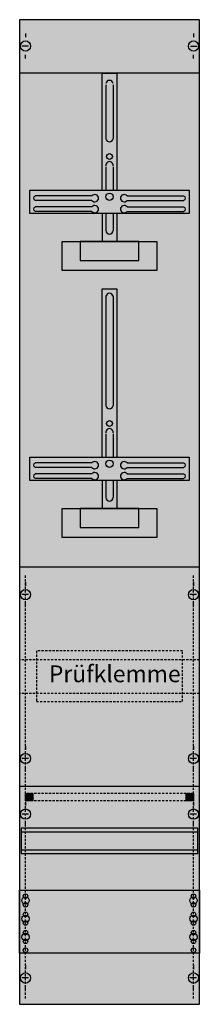
# Model space of a CAD drawing. Extents: x 0 to 25, y 0 to 135.
import ezdxf

# ---------------------------------------------------------------- set-up
doc = ezdxf.new("R2010")
doc.units = 0
doc.header["$MEASUREMENT"] = 0
for name, pattern in [('L0000000200000000FF', [0]), ('L014100020032000000', [0.5, 0.3, -0.2]), ('L0141000200320000FF', [0.5, 0.3, -0.2]), ('L0141000400320000FF', [0.5, 0.3, -0.2])]:
    doc.linetypes.add(name, pattern=pattern)
doc.layers.get('0').update_dxf_attribs({"linetype": 'CONTINUOUS'})
for name, color, linetype in [('1', 7, 'CONTINUOUS'), ('158', 7, 'CONTINUOUS'), ('160', 7, 'CONTINUOUS')]:
    doc.layers.add(name, color=color, linetype=linetype)

# ---------------------------------------------------------------- blocks, each defined once
blk = doc.blocks.new('KA4029Z')
at = {"layer": '1', "color": 7, "linetype": 'CONTINUOUS'}
for p, q in [((1, 132.9), (1, 132.4)), ((24, 132.9), (24, 132.4)), ((1.4, 131.2), (0.5, 131.2)), ((23.6, 131.2), (24.5, 131.2)), ((1, 129.5), (1, 130)), ((24, 129.5), (24, 130)), ((24.8, 127.5), (0.2, 127.5)), ((10.1, 110.7), (2.3, 110.7)), ((14.9, 110.7), (22.7, 110.7)), ((10.1, 110.1), (2.3, 110.1)), ((10.1, 109.2), (2.3, 109.2)), ((14.9, 110.1), (22.7, 110.1)), ((14.9, 109.2), (22.7, 109.2)), ((10.1, 108.6), (2.3, 108.6)), ((14.9, 108.6), (22.7, 108.6)), ((10.1, 74.2), (2.3, 74.2)), ((14.9, 74.2), (22.7, 74.2)), ((10.1, 73.6), (2.3, 73.6)), ((10.1, 72.7), (2.3, 72.7)), ((14.9, 73.6), (22.7, 73.6)), ((14.9, 72.7), (22.7, 72.7)), ((10.1, 72.1), (2.3, 72.1)), ((14.9, 72.1), (22.7, 72.1)), ((1, 57.9), (1, 57.4)), ((24, 57.9), (24, 57.4)), ((1.4, 56.2), (0.5, 56.2)), ((24.4, 56.2), (23.5, 56.2)), ((1, 54.5), (1, 55)), ((24, 54.5), (24, 55)), ((1, 35.5), (1, 35)), ((24, 35.5), (24, 35)), ((1.4, 33.8), (0.5, 33.8)), ((24.4, 33.8), (23.5, 33.8)), ((1, 32.1), (1, 32.6)), ((1, 32.1), (1, 32.6)), ((24, 32.1), (24, 32.6)), ((24, 32.1), (24, 32.6)), ((1, 27.9), (1, 27.4)), ((24, 27.9), (24, 27.4)), ((1.4, 26.2), (0.5, 26.2)), ((24.4, 26.2), (23.5, 26.2)), ((1, 24.5), (1, 25)), ((24, 24.5), (24, 25)), ((1, 5.5), (1, 5)), ((24, 5.5), (24, 5)), ((1.4, 3.8), (0.5, 3.8)), ((24.4, 3.8), (23.5, 3.8)), ((1, 2.1), (1, 2.6)), ((1, 2.1), (1, 2.6)), ((24, 2.1), (24, 2.6)), ((24, 2.1), (24, 2.6))]:
    blk.add_line(p, q, dxfattribs=at)
at = {"layer": '1', "color": 7, "linetype": 'L014100020032000000'}
for p, q in [((24.8, 47.3), (0.2, 47.3)), ((24.8, 42.7), (0.2, 42.7))]:
    blk.add_line(p, q, dxfattribs=at)
at = {"layer": '1', "color": 7, "linetype": 'CONTINUOUS'}
for points in [[(24.8, 0.2), (24.8, 134.8), (0.2, 134.8), (0.2, 0.2)], [(23.4, 111.5), (23.4, 108.3), (1.6, 108.3), (1.6, 111.5)], [(19, 104.5), (19, 100.5), (6, 100.5), (6, 104.5)], [(16.5, 101.9), (16.5, 104.5), (8.5, 104.5), (8.5, 101.9)], [(23.4, 75), (23.4, 71.8), (1.6, 71.8), (1.6, 75)], [(19, 68), (19, 64), (6, 64), (6, 68)], [(16.5, 65.4), (16.5, 68), (8.5, 68), (8.5, 65.4)], [(24.6, 20.8), (24.6, 24.3), (0.4, 24.3), (0.4, 20.8)], [(24.8, 15.8), (24.8, 7.2), (0.2, 7.2), (0.2, 15.8)]]:
    blk.add_lwpolyline(points, close=True, dxfattribs=at)
for points in [[(11.5, 111.5), (11.5, 127.5), (13.5, 127.5), (13.5, 111.5)], [(12, 125.9), (12, 118.5)], [(13, 125.9), (13, 118.5)], [(12, 114.7), (12, 111.5)], [(13, 114.7), (13, 111.5)], [(11.5, 108.3), (11.5, 104.5)], [(12, 108.3), (12, 106)], [(13, 108.3), (13, 106)], [(13.5, 108.3), (13.5, 104.5)], [(11.5, 75), (11.5, 98), (13.5, 98), (13.5, 75)], [(12, 97), (12, 82)], [(13, 97), (13, 82)], [(12, 78.2), (12, 75)], [(13, 78.2), (13, 75)], [(11.5, 71.8), (11.5, 68)], [(12, 71.8), (12, 69.5)], [(13, 71.8), (13, 69.5)], [(13.5, 71.8), (13.5, 68)], [(0.2, 60), (24.8, 60)], [(0.2, 30), (24.8, 30)], [(0.2, 30), (24.8, 30)], [(0.4, 23.8), (24.6, 23.8)], [(0.4, 21.3), (24.6, 21.3)]]:
    blk.add_lwpolyline(points, dxfattribs=at)
at = {"layer": '1', "color": 7, "linetype": 'L014100020032000000'}
blk.add_lwpolyline([(22.5, 41.6), (22.5, 48.5), (2.5, 48.5), (2.5, 41.6)], close=True, dxfattribs=at)
blk.add_lwpolyline([(22.5, 41.6), (22.5, 48.5), (2.5, 48.5), (2.5, 41.6)], close=True, dxfattribs=at)
at = {"layer": '1', "color": 7, "linetype": 'CONTINUOUS'}
for centre, radius in [((1, 131.2), 0.7), ((24, 131.2), 0.7), ((12.5, 116.1), 0.4), ((12.5, 110.6), 0.5), ((12.5, 79.6), 0.4), ((12.5, 74.1), 0.5), ((1, 56.2), 0.7), ((24, 56.2), 0.7), ((1, 33.8), 0.7), ((24, 33.8), 0.7), ((1, 26.2), 0.7), ((24, 26.2), 0.7), ((1, 14.4), 0.5), ((1, 14.4), 0.5), ((1, 15), 0.3), ((1, 15), 0.3), ((24, 14.4), 0.5), ((24, 15), 0.3), ((1, 13.8), 0.3), ((1, 13.8), 0.3), ((24, 13.8), 0.3), ((1, 11.9), 0.5), ((1, 11.9), 0.5), ((1, 12.5), 0.3), ((1, 12.5), 0.3), ((24, 11.9), 0.5), ((24, 12.5), 0.3), ((1, 11.3), 0.3), ((1, 11.3), 0.3), ((24, 11.3), 0.3), ((1, 9.4), 0.5), ((1, 9.4), 0.5), ((1, 10), 0.3), ((1, 10), 0.3), ((24, 9.4), 0.5), ((24, 10), 0.3), ((1, 8.8), 0.3), ((1, 8.8), 0.3), ((24, 8.8), 0.3), ((1, 7.6), 0.3), ((1, 7.6), 0.3), ((24, 7.6), 0.3), ((1, 3.8), 0.7), ((24, 3.8), 0.7)]:
    blk.add_circle(centre, radius, dxfattribs=at)
for centre, radius, start, end in [((12.5, 126), 0.5, 11.3099, 168.6901), ((12.5, 118.6), 0.5, 191.3099, 348.6901), ((12.5, 114.9), 0.5, 348.6901, 191.3099), ((2.4, 110.4), 0.3, 108.4349, 251.5651), ((10.5, 110.4), 0.5, 216.8699, 143.1301), ((14.5, 110.4), 0.5, 36.8699, 323.1301), ((22.6, 110.4), 0.3, 288.4349, 71.5651), ((2.4, 108.9), 0.3, 108.4349, 251.5651), ((10.5, 108.9), 0.5, 216.8699, 143.1301), ((14.5, 108.9), 0.5, 36.8699, 323.1301), ((22.6, 108.9), 0.3, 288.4349, 71.5651), ((12.5, 106), 0.5, 180, 0), ((12.5, 96.9), 0.5, 11.3099, 168.6901), ((12.5, 82.1), 0.5, 191.3099, 348.6901), ((12.5, 78.4), 0.5, 348.6901, 191.3099), ((2.4, 73.9), 0.3, 108.4349, 251.5651), ((10.5, 73.9), 0.5, 216.8699, 143.1301), ((14.5, 73.9), 0.5, 36.8699, 323.1301), ((22.6, 73.9), 0.3, 288.4349, 71.5651), ((2.4, 72.4), 0.3, 108.4349, 251.5651), ((10.5, 72.4), 0.5, 216.8699, 143.1301), ((14.5, 72.4), 0.5, 36.8699, 323.1301), ((22.6, 72.4), 0.3, 288.4349, 71.5651), ((12.5, 69.5), 0.5, 180, 0)]:
    blk.add_arc(centre, radius, start, end, dxfattribs=at)
at = {"layer": '1', "color": 255, "linetype": 'CONTINUOUS'}
blk.add_solid([(24.8, 0.2), (24.8, 134.8), (0.2, 0.2), (0.2, 134.8)], dxfattribs=at)
at = {"layer": '1', "color": 255, "linetype": 'L014100020032000000'}
blk.add_solid([(22.5, 41.6), (22.5, 48.5), (2.5, 41.6), (2.5, 48.5)], dxfattribs=at)
at = {"layer": '158', "color": 1, "linetype": 'L0141000400320000FF'}
blk.add_line((24, 29), (1, 29), dxfattribs=at)
at = {"layer": '158', "color": 1, "linetype": 'L0141000200320000FF'}
blk.add_line((23, 28), (2, 28), dxfattribs=at)
at = {"layer": '158', "color": 1, "linetype": 'L0000000200000000FF'}
for points in [[(2, 29), (2, 28), (1, 28), (1, 29)], [(24, 29), (24, 28), (23, 28), (23, 29)]]:
    blk.add_lwpolyline(points, close=True, dxfattribs=at)
for points in [[(2, 29), (2, 28), (1, 29), (1, 28)], [(24, 29), (24, 28), (23, 29), (23, 28)]]:
    blk.add_solid(points, dxfattribs=at)
at = {"layer": '160', "color": 1, "linetype": 'L0141000200320000FF'}
for p, q in [((1, 1), (1, 59)), ((24, 1), (24, 59))]:
    blk.add_line(p, q, dxfattribs=at)
at = {"layer": '1', "color": 7, "linetype": 'CONTINUOUS'}
blk.add_text('Prüfklemme', height=2.3, dxfattribs=at).set_placement((4.2, 44.23))

msp = doc.modelspace()

# ---------------------------------------------------------------- block references
msp.add_blockref('KA4029Z', (0, 0))

doc.saveas('drawing.dxf')
